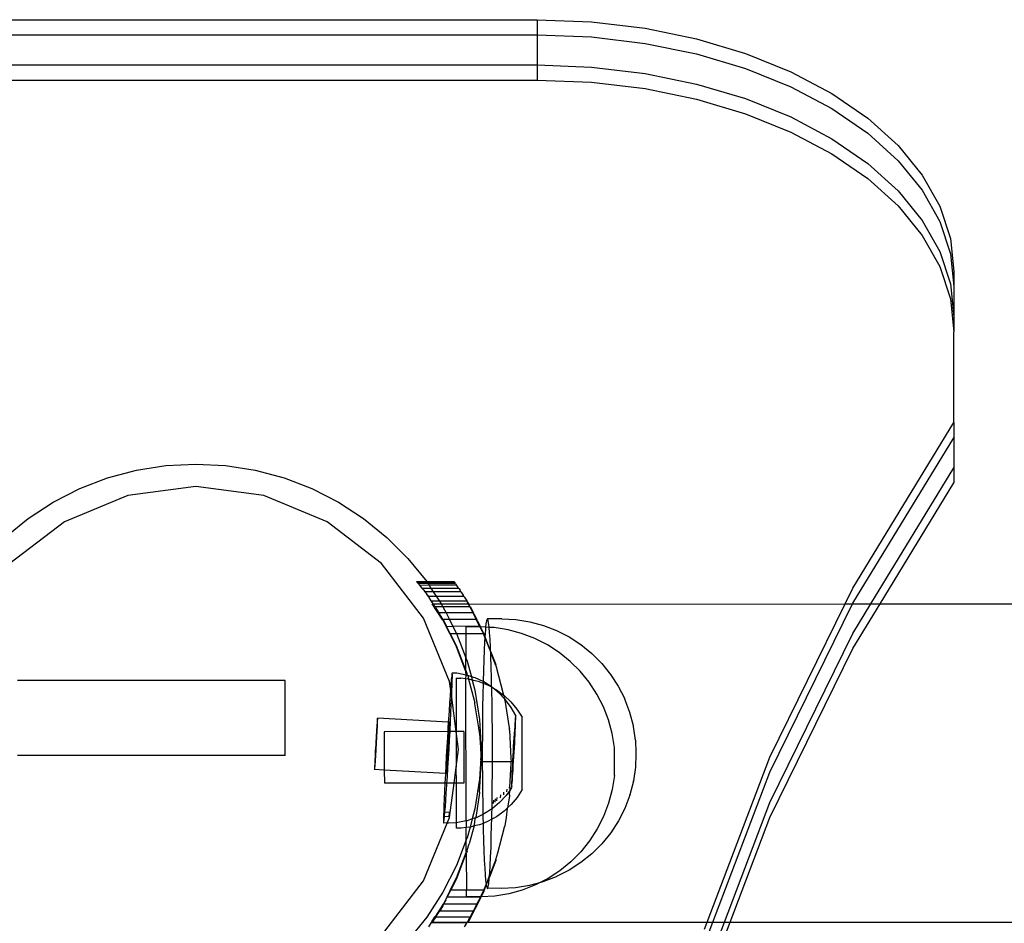
# Model space of a CAD drawing. Extents: x -6164 to 6164, y -6024 to 6024.
# Drawn here: x -2495 to -2364, y 1604 to 1724 of the extents above; entities that cross this region are included whole.
import ezdxf

# ---------------------------------------------------------------- set-up
doc = ezdxf.new("R2010")
doc.units = 0
doc.layers.get('0').update_dxf_attribs({"linetype": 'CONTINUOUS'})

msp = doc.modelspace()

# ---------------------------------------------------------------- linework, layer by layer
for p, q in [((-2525.82, 1724.02), (-2425.92, 1724.02)), ((-2425.92, 1724.02), (-2418.68, 1723.73)), ((-2425.92, 1724.02), (-2425.92, 1722.01)), ((-2418.68, 1723.73), (-2411.56, 1722.88)), ((-2525.82, 1722.01), (-2425.92, 1722.01)), ((-2425.92, 1722.01), (-2418.68, 1721.73)), ((-2425.92, 1722.01), (-2425.92, 1718)), ((-2418.68, 1721.73), (-2411.56, 1720.87)), ((-2411.56, 1722.88), (-2404.69, 1721.47)), ((-2411.56, 1720.87), (-2404.69, 1719.46)), ((-2404.69, 1721.47), (-2398.17, 1719.53)), ((-2404.69, 1719.46), (-2398.17, 1717.52)), ((-2398.17, 1719.53), (-2392.14, 1717.09)), ((-2525.82, 1718), (-2425.92, 1718)), ((-2425.92, 1718), (-2418.68, 1717.71)), ((-2425.92, 1718), (-2425.92, 1715.99)), ((-2418.68, 1717.71), (-2411.56, 1716.85)), ((-2411.56, 1716.85), (-2404.69, 1715.45)), ((-2398.17, 1717.52), (-2392.14, 1715.09)), ((-2392.14, 1717.09), (-2386.68, 1714.2)), ((-2525.82, 1715.99), (-2425.92, 1715.99)), ((-2425.92, 1715.99), (-2418.68, 1715.7)), ((-2418.68, 1715.7), (-2411.56, 1714.85)), ((-2404.69, 1715.45), (-2398.17, 1713.51)), ((-2392.14, 1715.09), (-2386.68, 1712.19)), ((-2411.56, 1714.85), (-2404.69, 1713.44)), ((-2386.68, 1714.2), (-2381.89, 1710.91)), ((-2404.69, 1713.44), (-2398.17, 1711.5)), ((-2398.17, 1713.51), (-2392.14, 1711.07)), ((-2398.17, 1711.5), (-2392.14, 1709.06)), ((-2386.68, 1712.19), (-2381.89, 1708.9)), ((-2392.14, 1711.07), (-2386.68, 1708.18)), ((-2381.89, 1710.91), (-2377.86, 1707.26)), ((-2392.14, 1709.06), (-2386.68, 1706.17)), ((-2381.89, 1708.9), (-2377.86, 1705.25)), ((-2386.68, 1708.18), (-2381.89, 1704.88)), ((-2377.86, 1707.26), (-2374.65, 1703.33)), ((-2386.68, 1706.17), (-2381.89, 1702.88)), ((-2381.89, 1704.88), (-2377.86, 1701.24)), ((-2377.86, 1705.25), (-2374.65, 1701.32)), ((-2374.65, 1703.33), (-2372.32, 1699.18)), ((-2381.89, 1702.88), (-2377.86, 1699.23)), ((-2377.86, 1701.24), (-2374.65, 1697.31)), ((-2374.65, 1701.32), (-2372.32, 1697.17)), ((-2377.86, 1699.23), (-2374.65, 1695.3)), ((-2372.32, 1699.18), (-2370.9, 1694.88)), ((-2374.65, 1697.31), (-2372.32, 1693.15)), ((-2372.32, 1697.17), (-2370.9, 1692.87)), ((-2374.65, 1695.3), (-2372.32, 1691.15)), ((-2370.9, 1694.88), (-2370.42, 1690.5)), ((-2372.32, 1693.15), (-2370.9, 1688.85)), ((-2370.9, 1692.87), (-2370.42, 1688.49)), ((-2372.32, 1691.15), (-2370.9, 1686.85)), ((-2370.42, 1690.5), (-2370.42, 1688.49)), ((-2370.9, 1688.85), (-2370.42, 1684.48)), ((-2370.42, 1688.49), (-2370.42, 1684.48)), ((-2370.9, 1686.85), (-2370.42, 1682.47)), ((-2370.42, 1684.48), (-2370.42, 1682.47)), ((-2370.42, 1670.39), (-2370.42, 1682.47)), ((-2383.87, 1648.36), (-2370.42, 1670.39)), ((-2370.42, 1670.39), (-2370.42, 1668.38)), ((-2383.87, 1646.36), (-2370.42, 1668.38)), ((-2370.42, 1668.38), (-2370.42, 1664.37)), ((-2483.13, 1663.02), (-2479.29, 1664.05)), ((-2479.29, 1664.05), (-2475.36, 1664.68)), ((-2475.36, 1664.68), (-2471.39, 1664.88)), ((-2471.39, 1664.88), (-2467.41, 1664.68)), ((-2467.41, 1664.68), (-2463.48, 1664.05)), ((-2463.48, 1664.05), (-2459.64, 1663.02)), ((-2381.48, 1646.27), (-2370.42, 1664.37)), ((-2370.42, 1664.37), (-2370.42, 1662.36)), ((-2486.84, 1661.6), (-2483.13, 1663.02)), ((-2459.64, 1663.02), (-2455.93, 1661.6)), ((-2490.39, 1659.79), (-2486.84, 1661.6)), ((-2471.39, 1661.88), (-2480.44, 1660.69)), ((-2462.33, 1660.69), (-2471.39, 1661.88)), ((-2455.93, 1661.6), (-2452.39, 1659.79)), ((-2380.25, 1646.27), (-2370.42, 1662.36)), ((-2480.44, 1660.69), (-2488.89, 1657.2)), ((-2453.89, 1657.2), (-2462.33, 1660.69)), ((-2493.72, 1657.63), (-2490.39, 1659.79)), ((-2452.39, 1659.79), (-2449.05, 1657.63)), ((-2496.81, 1655.12), (-2493.72, 1657.63)), ((-2449.05, 1657.63), (-2445.96, 1655.12)), ((-2488.89, 1657.2), (-2496.13, 1651.63)), ((-2446.64, 1651.63), (-2453.89, 1657.2)), ((-2445.96, 1655.12), (-2443.15, 1652.31)), ((-2443.15, 1652.31), (-2440.64, 1649.22)), ((-2441.07, 1644.38), (-2446.64, 1651.63)), ((-2441.98, 1649.23), (-2441.94, 1649.17)), ((-2441.98, 1649.23), (-2440.64, 1649.22)), ((-2441.94, 1649.17), (-2441.82, 1649.02)), ((-2440.61, 1649.17), (-2441.94, 1649.17)), ((-2441.82, 1649.02), (-2441.79, 1649)), ((-2441.79, 1649), (-2440.51, 1649.02)), ((-2441.79, 1649), (-2441.74, 1648.94)), ((-2441.74, 1648.94), (-2441.6, 1648.75)), ((-2441.6, 1648.75), (-2441.56, 1648.71)), ((-2440.33, 1648.75), (-2441.56, 1648.71)), ((-2441.56, 1648.71), (-2441.45, 1648.57)), ((-2441.45, 1648.57), (-2441.28, 1648.36)), ((-2441.28, 1648.36), (-2441.23, 1648.31)), ((-2441.28, 1648.36), (-2440.08, 1648.36)), ((-2441.23, 1648.31), (-2441.04, 1648.07)), ((-2440.64, 1649.22), (-2436.96, 1649.23)), ((-2440.64, 1649.22), (-2440.61, 1649.17)), ((-2436.92, 1649.17), (-2440.61, 1649.17)), ((-2440.61, 1649.17), (-2440.51, 1649.02)), ((-2440.51, 1649.02), (-2436.83, 1649.02)), ((-2440.51, 1649.02), (-2440.33, 1648.75)), ((-2436.65, 1648.75), (-2440.33, 1648.75)), ((-2440.33, 1648.75), (-2440.08, 1648.36)), ((-2440.08, 1648.36), (-2436.4, 1648.36)), ((-2440.08, 1648.36), (-2439.77, 1647.87)), ((-2436.92, 1649.17), (-2436.96, 1649.23)), ((-2436.83, 1649.02), (-2436.92, 1649.17)), ((-2436.81, 1649), (-2436.83, 1649.02)), ((-2436.77, 1648.94), (-2436.81, 1649)), ((-2436.77, 1648.94), (-2436.65, 1648.75)), ((-2436.62, 1648.71), (-2436.65, 1648.75)), ((-2436.53, 1648.57), (-2436.62, 1648.71)), ((-2436.4, 1648.36), (-2436.53, 1648.57)), ((-2436.4, 1648.36), (-2436.36, 1648.31)), ((-2436.36, 1648.31), (-2436.2, 1648.07)), ((-2384.9, 1646.27), (-2383.87, 1648.36)), ((-2441.04, 1648.07), (-2440.89, 1647.87)), ((-2440.85, 1647.87), (-2440.89, 1647.87)), ((-2440.89, 1647.87), (-2440.83, 1647.8)), ((-2439.77, 1647.87), (-2440.85, 1647.87)), ((-2440.83, 1647.8), (-2440.85, 1647.87)), ((-2440.83, 1647.8), (-2440.64, 1647.57)), ((-2440.55, 1647.44), (-2440.64, 1647.57)), ((-2440.42, 1647.29), (-2440.55, 1647.44)), ((-2440.55, 1647.44), (-2440.46, 1647.29)), ((-2440.46, 1647.29), (-2440.42, 1647.29)), ((-2440.46, 1647.29), (-2440.4, 1647.21)), ((-2440.42, 1647.29), (-2439.39, 1647.29)), ((-2440.4, 1647.21), (-2440.07, 1646.69)), ((-2436.08, 1647.87), (-2439.77, 1647.87)), ((-2439.77, 1647.87), (-2439.39, 1647.29)), ((-2439.39, 1647.29), (-2435.7, 1647.29)), ((-2439.39, 1647.29), (-2438.95, 1646.61)), ((-2436.08, 1647.87), (-2436.2, 1648.07)), ((-2436.08, 1647.87), (-2436.03, 1647.8)), ((-2436.03, 1647.8), (-2435.8, 1647.44)), ((-2435.7, 1647.29), (-2435.8, 1647.44)), ((-2435.64, 1647.21), (-2435.7, 1647.29)), ((-2435.64, 1647.21), (-2435.31, 1646.69)), ((-2440.07, 1646.69), (-2440.03, 1646.61)), ((-2438.95, 1646.61), (-2440.03, 1646.61)), ((-2440.03, 1646.61), (-2439.96, 1646.53)), ((-2439.79, 1646.27), (-2439.96, 1646.53)), ((-2439.89, 1646.27), (-2439.79, 1646.27)), ((-2438.47, 1644.08), (-2439.89, 1646.27)), ((-2439.79, 1646.27), (-2438.73, 1646.27)), ((-2439.52, 1645.85), (-2439.79, 1646.27)), ((-2438.48, 1645.88), (-2439.52, 1645.85)), ((-2439.47, 1645.77), (-2439.52, 1645.85)), ((-2439.47, 1645.77), (-2439.01, 1645.05)), ((-2435.3, 1646.61), (-2438.95, 1646.61)), ((-2438.95, 1646.61), (-2438.73, 1646.27)), ((-2438.73, 1646.27), (-2435.13, 1646.27)), ((-2438.73, 1646.27), (-2438.48, 1645.88)), ((-2434.9, 1645.86), (-2438.48, 1645.88)), ((-2438.48, 1645.88), (-2438.05, 1645.05)), ((-2435.31, 1646.69), (-2435.26, 1646.61)), ((-2435.26, 1646.61), (-2435.3, 1646.61)), ((-2435.13, 1646.27), (-2435.3, 1646.61)), ((-2435.2, 1646.53), (-2435.26, 1646.61)), ((-2435.04, 1646.27), (-2435.2, 1646.53)), ((-2435.13, 1646.27), (-2435.2, 1646.53)), ((-2435.13, 1646.27), (-2435.01, 1646.08)), ((-2435.13, 1646.27), (-2435.04, 1646.27)), ((-2435.01, 1646.23), (-2435.04, 1646.27)), ((-2435.01, 1646.23), (-2384.9, 1646.27)), ((-2434.86, 1645.86), (-2435.01, 1646.23)), ((-2434.98, 1646.01), (-2435.01, 1646.08)), ((-2434.86, 1645.86), (-2434.98, 1646.01)), ((-2434.86, 1645.86), (-2434.9, 1645.86)), ((-2434.82, 1645.85), (-2434.86, 1645.86)), ((-2434.86, 1645.78), (-2434.86, 1645.86)), ((-2434.86, 1645.78), (-2434.49, 1645.05)), ((-2434.82, 1645.85), (-2434.41, 1645.05)), ((-2394.95, 1623.85), (-2383.92, 1646.27)), ((-2394.95, 1625.86), (-2384.9, 1646.27)), ((-2384.9, 1646.27), (-2383.92, 1646.27)), ((-2383.92, 1646.27), (-2383.87, 1646.36)), ((-2383.92, 1646.27), (-2381.48, 1646.27)), ((-2383.87, 1642.34), (-2381.48, 1646.27)), ((-2383.87, 1640.33), (-2380.25, 1646.27)), ((-2381.48, 1646.27), (-2380.25, 1646.27)), ((-2380.25, 1646.27), (-505.46, 1646.27)), ((-2437.58, 1635.94), (-2441.07, 1644.38)), ((-2438.97, 1645.05), (-2439.01, 1645.05)), ((-2439.01, 1645.05), (-2438.94, 1644.96)), ((-2438.05, 1645.05), (-2438.97, 1645.05)), ((-2438.97, 1645.05), (-2438.94, 1644.96)), ((-2438.47, 1644.23), (-2438.94, 1644.96)), ((-2434.49, 1645.05), (-2438.05, 1645.05)), ((-2438.05, 1645.05), (-2437.61, 1644.17)), ((-2434.41, 1645.05), (-2434.49, 1645.05)), ((-2434.49, 1645.05), (-2434.04, 1644.17)), ((-2434.37, 1644.96), (-2434.41, 1645.05)), ((-2434.37, 1644.96), (-2433.96, 1644.17)), ((-2438.45, 1644.17), (-2438.47, 1644.23)), ((-2438.47, 1644.23), (-2438.41, 1644.17)), ((-2438.47, 1644.08), (-2436.67, 1640.54)), ((-2438.41, 1644.17), (-2438.45, 1644.17)), ((-2438.45, 1644.17), (-2438.41, 1644.11)), ((-2437.61, 1644.17), (-2438.41, 1644.17)), ((-2438.41, 1644.11), (-2438.31, 1643.91)), ((-2438.31, 1643.91), (-2437.98, 1643.26)), ((-2437.98, 1643.26), (-2437.95, 1643.22)), ((-2437.14, 1643.26), (-2437.95, 1643.22)), ((-2437.49, 1642.32), (-2437.95, 1643.22)), ((-2434.04, 1644.17), (-2437.61, 1644.17)), ((-2437.61, 1644.17), (-2437.14, 1643.26)), ((-2433.6, 1643.3), (-2437.14, 1643.26)), ((-2437.14, 1643.26), (-2436.67, 1642.34)), ((-2433.54, 1643.2), (-2435.43, 1643.19)), ((-2435.43, 1643.19), (-2435.43, 1642.31)), ((-2433.96, 1644.17), (-2434.04, 1644.17)), ((-2433.6, 1643.3), (-2434.04, 1644.17)), ((-2433.93, 1644.11), (-2433.96, 1644.17)), ((-2433.93, 1644.11), (-2433.5, 1643.26)), ((-2433.6, 1643.3), (-2433.57, 1643.26)), ((-2433.57, 1643.26), (-2433.54, 1643.2)), ((-2433.5, 1643.26), (-2433.57, 1643.26)), ((-2433.54, 1643.2), (-2433.26, 1642.65)), ((-2433.46, 1643.19), (-2433.54, 1643.2)), ((-2433.48, 1643.22), (-2433.5, 1643.26)), ((-2433.48, 1643.22), (-2433.46, 1643.19)), ((-2432.79, 1643.16), (-2433.46, 1643.19)), ((-2433.02, 1642.31), (-2433.46, 1643.19)), ((-2432.81, 1642.97), (-2432.87, 1642.18)), ((-2432.79, 1643.16), (-2432.81, 1642.97)), ((-2432.74, 1643.59), (-2432.79, 1643.16)), ((-2432.32, 1643.13), (-2432.79, 1643.16)), ((-2432.67, 1644.01), (-2432.74, 1643.59)), ((-2432.6, 1644.24), (-2432.67, 1644.01)), ((-2432.53, 1644.27), (-2432.6, 1644.24)), ((-2430.65, 1644.27), (-2432.53, 1644.27)), ((-2432.46, 1644.11), (-2432.53, 1644.27)), ((-2432.39, 1643.75), (-2432.46, 1644.11)), ((-2432.33, 1643.2), (-2432.39, 1643.75)), ((-2432.32, 1643.13), (-2432.33, 1643.2)), ((-2431.67, 1643.1), (-2432.32, 1643.13)), ((-2432.26, 1642.46), (-2432.32, 1643.13)), ((-2429.81, 1642.81), (-2431.67, 1643.1)), ((-2430.65, 1644.27), (-2428.77, 1644.17)), ((-2428.77, 1644.17), (-2426.92, 1643.88)), ((-2426.92, 1643.88), (-2425.1, 1643.39)), ((-2425.1, 1643.39), (-2423.35, 1642.72)), ((-2437.49, 1642.32), (-2436.67, 1642.34)), ((-2436.67, 1640.69), (-2437.49, 1642.32)), ((-2436.67, 1642.34), (-2435.43, 1642.31)), ((-2436.67, 1642.34), (-2435.42, 1639.08)), ((-2435.43, 1642.31), (-2433.09, 1642.31)), ((-2435.43, 1642.31), (-2435.42, 1639.08)), ((-2433.26, 1642.65), (-2433.09, 1642.31)), ((-2433.09, 1642.31), (-2433.02, 1642.16)), ((-2433.09, 1642.31), (-2433.02, 1642.31)), ((-2433.02, 1642.31), (-2432.88, 1641.97)), ((-2432.89, 1641.84), (-2433.02, 1642.16)), ((-2432.88, 1641.8), (-2432.93, 1641.21)), ((-2432.88, 1641.97), (-2432.89, 1641.84)), ((-2432.88, 1641.8), (-2432.89, 1641.84)), ((-2432.87, 1642.18), (-2432.88, 1641.97)), ((-2432.12, 1639.98), (-2432.88, 1641.97)), ((-2432.88, 1641.8), (-2432.11, 1639.81)), ((-2432.2, 1641.55), (-2432.26, 1642.46)), ((-2427.99, 1642.33), (-2429.81, 1642.81)), ((-2426.24, 1641.66), (-2427.99, 1642.33)), ((-2424.56, 1640.81), (-2426.24, 1641.66)), ((-2423.35, 1642.72), (-2421.68, 1641.87)), ((-2421.68, 1641.87), (-2420.1, 1640.84)), ((-2394.95, 1619.84), (-2383.87, 1642.34)), ((-2435.42, 1637.43), (-2436.67, 1640.69)), ((-2435.42, 1637.28), (-2436.67, 1640.54)), ((-2432.93, 1641.21), (-2432.99, 1640.08)), ((-2432.14, 1640.48), (-2432.2, 1641.55)), ((-2432.12, 1639.98), (-2432.14, 1640.48)), ((-2422.98, 1639.79), (-2424.56, 1640.81)), ((-2420.1, 1640.84), (-2418.65, 1639.66)), ((-2435.42, 1639.08), (-2435.25, 1638.63)), ((-2435.42, 1637.43), (-2435.42, 1639.08)), ((-2432.99, 1640.08), (-2433.04, 1638.8)), ((-2432.12, 1639.98), (-2431.44, 1638.21)), ((-2432.11, 1639.81), (-2432.12, 1639.98)), ((-2432.09, 1639.24), (-2432.11, 1639.81)), ((-2431.44, 1638.06), (-2432.11, 1639.81)), ((-2432.04, 1637.87), (-2432.09, 1639.24)), ((-2421.52, 1638.61), (-2422.98, 1639.79)), ((-2418.65, 1639.66), (-2417.32, 1638.33)), ((-2394.95, 1617.83), (-2383.87, 1640.33)), ((-2435.25, 1638.63), (-2434.69, 1636.57)), ((-2433.04, 1638.8), (-2433.09, 1637.38)), ((-2432, 1636.37), (-2432.04, 1637.87)), ((-2431.44, 1638.06), (-2431.44, 1638.21)), ((-2431.44, 1638.06), (-2430.39, 1634.13)), ((-2420.18, 1637.29), (-2421.52, 1638.61)), ((-2417.32, 1638.33), (-2416.14, 1636.87)), ((-2437.31, 1636.62), (-2437.36, 1636.18)), ((-2437.28, 1636.92), (-2437.31, 1636.62)), ((-2437.25, 1637.05), (-2437.28, 1636.92)), ((-2437.23, 1637.03), (-2437.25, 1637.05)), ((-2436.62, 1637.02), (-2437.25, 1637.05)), ((-2437.22, 1636.86), (-2437.23, 1637.03)), ((-2437.23, 1636.05), (-2437.22, 1636.53)), ((-2437.22, 1636.53), (-2437.22, 1636.86)), ((-2435.39, 1636.79), (-2436.62, 1637.02)), ((-2435.24, 1636.98), (-2435.42, 1637.43)), ((-2435.42, 1637.28), (-2435.42, 1637.43)), ((-2435.42, 1637.25), (-2435.42, 1637.28)), ((-2435.39, 1636.79), (-2435.42, 1637.25)), ((-2435.33, 1637.05), (-2435.42, 1637.25)), ((-2435.41, 1636.27), (-2435.39, 1636.79)), ((-2435.22, 1636.73), (-2435.39, 1636.79)), ((-2435.24, 1636.83), (-2435.33, 1637.05)), ((-2435.24, 1636.83), (-2435.24, 1636.98)), ((-2435.24, 1636.83), (-2435.22, 1636.73)), ((-2435.17, 1636.72), (-2435.22, 1636.73)), ((-2434.69, 1636.57), (-2435.17, 1636.72)), ((-2435.17, 1636.72), (-2435.08, 1636.23)), ((-2434.19, 1636.41), (-2434.69, 1636.57)), ((-2434.69, 1636.57), (-2434.58, 1636.13)), ((-2433.09, 1637.38), (-2433.12, 1635.91)), ((-2419, 1635.83), (-2420.18, 1637.29)), ((-2416.14, 1636.87), (-2415.12, 1635.3)), ((-2459.49, 1636.05), (-2495.12, 1636.07)), ((-2459.5, 1626.07), (-2459.49, 1636.05)), ((-2437.45, 1635), (-2437.58, 1635.94)), ((-2437.41, 1635.59), (-2437.45, 1635)), ((-2437.36, 1636.18), (-2437.41, 1635.59)), ((-2437.28, 1634.67), (-2437.25, 1635.42)), ((-2437.25, 1635.42), (-2437.23, 1636.05)), ((-2436.71, 1636.36), (-2436.08, 1636.36)), ((-2436.71, 1636.36), (-2436.7, 1629.28)), ((-2435.41, 1636.27), (-2436.08, 1636.36)), ((-2435.08, 1636.23), (-2435.41, 1636.27)), ((-2435.37, 1617.38), (-2435.41, 1636.27)), ((-2435.08, 1636.23), (-2434.33, 1633.45)), ((-2434.84, 1636.2), (-2435.08, 1636.23)), ((-2434.58, 1636.13), (-2434.84, 1636.2)), ((-2433.62, 1635.89), (-2434.58, 1636.13)), ((-2434.58, 1636.13), (-2434.22, 1634.79)), ((-2433.12, 1635.91), (-2434.19, 1636.41)), ((-2433.62, 1635.89), (-2433.13, 1635.7)), ((-2433.13, 1635.7), (-2433.16, 1634.19)), ((-2433.12, 1635.91), (-2433.13, 1635.84)), ((-2433.13, 1635.84), (-2433.13, 1635.7)), ((-2433.13, 1635.7), (-2432.45, 1635.43)), ((-2433.05, 1635.88), (-2433.12, 1635.91)), ((-2431.99, 1635.21), (-2433.05, 1635.88)), ((-2432.45, 1635.43), (-2431.99, 1635.21)), ((-2431.99, 1635.21), (-2432, 1636.37)), ((-2431.97, 1635.17), (-2431.99, 1635.21)), ((-2431.85, 1635.1), (-2431.97, 1635.17)), ((-2431.96, 1634.75), (-2431.97, 1635.17)), ((-2417.97, 1634.25), (-2419, 1635.83)), ((-2415.12, 1635.3), (-2414.27, 1633.62)), ((-2437.53, 1634.03), (-2437.59, 1633.08)), ((-2437.46, 1634.87), (-2437.53, 1634.03)), ((-2437.45, 1635), (-2437.46, 1634.87)), ((-2437.31, 1633.9), (-2437.46, 1634.87)), ((-2437.36, 1632.82), (-2437.31, 1633.8)), ((-2437.31, 1633.9), (-2437.28, 1634.67)), ((-2437.31, 1633.8), (-2437.31, 1633.9)), ((-2436.7, 1629.28), (-2437.31, 1633.8)), ((-2434.22, 1634.79), (-2433.59, 1630.86)), ((-2433.16, 1634.19), (-2433.19, 1632.46)), ((-2431.93, 1633.05), (-2431.96, 1634.75)), ((-2431, 1634.4), (-2431.85, 1635.1)), ((-2431.85, 1635.1), (-2431.35, 1634.83)), ((-2431.35, 1634.83), (-2430.39, 1634.13)), ((-2430.28, 1633.64), (-2431, 1634.4)), ((-2430.39, 1634.13), (-2430.33, 1634.09)), ((-2430.3, 1633.96), (-2430.33, 1634.09)), ((-2429.42, 1633.23), (-2430.33, 1634.09)), ((-2430.3, 1633.96), (-2430.3, 1633.81)), ((-2430.28, 1633.64), (-2430.3, 1633.81)), ((-2417.11, 1632.58), (-2417.97, 1634.25)), ((-2437.59, 1633.08), (-2437.66, 1632.03)), ((-2437.41, 1631.75), (-2437.36, 1632.82)), ((-2434.33, 1633.45), (-2434.21, 1633.13)), ((-2434.21, 1632.98), (-2434.21, 1633.13)), ((-2433.7, 1629.76), (-2434.21, 1632.98)), ((-2431.91, 1631.27), (-2431.93, 1633.05)), ((-2430.25, 1633.61), (-2430.28, 1633.64)), ((-2430.14, 1633.49), (-2430.25, 1633.61)), ((-2430.25, 1633.45), (-2430.25, 1633.61)), ((-2430.25, 1633.45), (-2429.66, 1629.76)), ((-2429.39, 1632.48), (-2430.14, 1633.49)), ((-2429.42, 1633.23), (-2428.62, 1632.26)), ((-2428.78, 1631.39), (-2429.39, 1632.48)), ((-2416.43, 1630.83), (-2417.11, 1632.58)), ((-2414.24, 1633.56), (-2414.27, 1633.62)), ((-2413.58, 1631.82), (-2414.24, 1633.56)), ((-2437.66, 1632.03), (-2437.74, 1630.9)), ((-2437.46, 1630.61), (-2437.41, 1631.75)), ((-2433.19, 1632.46), (-2433.21, 1630.67)), ((-2431.89, 1629.44), (-2431.91, 1631.27)), ((-2428.82, 1631.19), (-2428.84, 1630.98)), ((-2428.82, 1631.19), (-2428.78, 1631.3)), ((-2428.78, 1631.14), (-2428.82, 1631.19)), ((-2428.78, 1631.39), (-2428.8, 1631.33)), ((-2428.78, 1631.3), (-2428.8, 1631.33)), ((-2428.62, 1632.26), (-2427.94, 1631.2)), ((-2427.93, 1621.57), (-2427.94, 1631.2)), ((-2413.1, 1630.02), (-2413.58, 1631.82)), ((-2447.29, 1629.87), (-2447.31, 1629.54)), ((-2447.27, 1630.18), (-2447.29, 1629.87)), ((-2447.25, 1630.44), (-2447.27, 1630.18)), ((-2447.23, 1630.66), (-2447.25, 1630.44)), ((-2447.21, 1630.83), (-2447.23, 1630.66)), ((-2447.2, 1630.96), (-2447.21, 1630.83)), ((-2447.21, 1629.84), (-2447.2, 1630.14)), ((-2447.17, 1631.03), (-2447.2, 1630.96)), ((-2447.2, 1630.14), (-2447.19, 1630.41)), ((-2447.19, 1630.41), (-2447.18, 1630.63)), ((-2447.17, 1631.03), (-2447.18, 1631.05)), ((-2437.76, 1630.52), (-2447.18, 1631.05)), ((-2447.18, 1630.63), (-2447.17, 1630.81)), ((-2447.17, 1630.94), (-2447.17, 1631.03)), ((-2447.17, 1630.81), (-2447.17, 1630.94)), ((-2437.76, 1630.52), (-2437.81, 1629.72)), ((-2437.74, 1630.9), (-2437.76, 1630.52)), ((-2437.61, 1630.51), (-2437.76, 1630.52)), ((-2437.68, 1629.9), (-2437.7, 1629.63)), ((-2437.66, 1630.11), (-2437.68, 1629.9)), ((-2437.65, 1630.29), (-2437.66, 1630.11)), ((-2437.63, 1630.41), (-2437.65, 1630.29)), ((-2437.61, 1630.48), (-2437.63, 1630.41)), ((-2437.63, 1629.6), (-2437.62, 1629.87)), ((-2437.62, 1629.87), (-2437.61, 1630.09)), ((-2437.61, 1630.48), (-2437.61, 1630.51)), ((-2437.61, 1630.4), (-2437.61, 1630.48)), ((-2437.61, 1630.27), (-2437.61, 1630.4)), ((-2437.61, 1630.09), (-2437.61, 1630.27)), ((-2437.53, 1629.41), (-2437.46, 1630.61)), ((-2433.59, 1630.86), (-2433.39, 1626.88)), ((-2433.21, 1630.67), (-2433.22, 1628.82)), ((-2428.92, 1629.94), (-2428.96, 1629.48)), ((-2428.89, 1630.35), (-2428.92, 1629.94)), ((-2428.87, 1630.69), (-2428.89, 1630.35)), ((-2428.84, 1630.98), (-2428.87, 1630.69)), ((-2428.82, 1629.83), (-2428.8, 1630.25)), ((-2428.8, 1630.25), (-2428.79, 1630.61)), ((-2428.79, 1630.61), (-2428.78, 1630.91)), ((-2428.78, 1630.91), (-2428.78, 1631.14)), ((-2415.94, 1629.01), (-2416.43, 1630.83)), ((-2413.08, 1629.95), (-2413.1, 1630.02)), ((-2412.81, 1628.14), (-2413.08, 1629.95)), ((-2447.36, 1628.79), (-2447.38, 1628.38)), ((-2447.33, 1629.18), (-2447.36, 1628.79)), ((-2447.31, 1629.54), (-2447.33, 1629.18)), ((-2447.28, 1628.33), (-2447.26, 1628.74)), ((-2447.26, 1628.74), (-2447.24, 1629.13)), ((-2447.24, 1629.13), (-2447.22, 1629.5)), ((-2447.22, 1629.5), (-2447.21, 1629.84)), ((-2437.84, 1629.26), (-2446.28, 1629.24)), ((-2446.28, 1629.24), (-2446.28, 1624.13)), ((-2437.84, 1629.26), (-2437.88, 1628.49)), ((-2437.81, 1629.72), (-2437.84, 1629.26)), ((-2437.73, 1629.26), (-2437.84, 1629.26)), ((-2437.77, 1628.63), (-2437.79, 1628.24)), ((-2437.74, 1629), (-2437.77, 1628.63)), ((-2437.73, 1629.26), (-2437.74, 1629)), ((-2437.72, 1629.33), (-2437.73, 1629.26)), ((-2437.64, 1629.29), (-2437.73, 1629.26)), ((-2437.7, 1629.63), (-2437.72, 1629.33)), ((-2437.7, 1628.2), (-2437.68, 1628.59)), ((-2437.68, 1628.59), (-2437.66, 1628.95)), ((-2437.66, 1628.95), (-2437.64, 1629.29)), ((-2437.64, 1629.29), (-2437.63, 1629.6)), ((-2437.53, 1629.26), (-2437.64, 1629.29)), ((-2437.59, 1628.17), (-2437.53, 1629.26)), ((-2437.53, 1629.26), (-2437.53, 1629.41)), ((-2436.7, 1629.26), (-2437.53, 1629.26)), ((-2436.7, 1629.28), (-2436.7, 1629.26)), ((-2436.39, 1626.88), (-2436.7, 1629.26)), ((-2435.7, 1629.26), (-2436.7, 1629.26)), ((-2436.7, 1629.26), (-2436.7, 1624.53)), ((-2435.7, 1629.26), (-2435.69, 1622.39)), ((-2433.59, 1629.2), (-2433.7, 1629.76)), ((-2433.59, 1629.05), (-2433.59, 1629.2)), ((-2433.59, 1629.05), (-2433.49, 1627.14)), ((-2433.22, 1628.82), (-2433.23, 1626.95)), ((-2431.89, 1627.58), (-2431.89, 1629.44)), ((-2429.66, 1629.76), (-2429.62, 1629.62)), ((-2429.62, 1629.47), (-2429.62, 1629.62)), ((-2429.62, 1629.47), (-2429.42, 1625.69)), ((-2428.99, 1628.97), (-2429.03, 1628.43)), ((-2428.96, 1629.48), (-2428.99, 1628.97)), ((-2428.89, 1628.29), (-2428.87, 1628.84)), ((-2428.87, 1628.84), (-2428.84, 1629.35)), ((-2428.84, 1629.35), (-2428.82, 1629.83)), ((-2415.64, 1627.15), (-2415.94, 1629.01)), ((-2447.43, 1627.54), (-2447.46, 1627.12)), ((-2447.41, 1627.97), (-2447.43, 1627.54)), ((-2447.38, 1628.38), (-2447.41, 1627.97)), ((-2447.35, 1627.07), (-2447.33, 1627.49)), ((-2447.33, 1627.49), (-2447.3, 1627.91)), ((-2447.3, 1627.91), (-2447.28, 1628.33)), ((-2437.96, 1627.24), (-2438.03, 1625.99)), ((-2437.88, 1628.49), (-2437.96, 1627.24)), ((-2437.84, 1627.42), (-2437.87, 1627)), ((-2437.82, 1627.84), (-2437.84, 1627.42)), ((-2437.79, 1628.24), (-2437.82, 1627.84)), ((-2437.76, 1626.95), (-2437.74, 1627.37)), ((-2437.74, 1627.37), (-2437.72, 1627.79)), ((-2437.72, 1627.79), (-2437.7, 1628.2)), ((-2437.66, 1626.92), (-2437.59, 1628.17)), ((-2431.89, 1625.7), (-2431.89, 1627.58)), ((-2429.1, 1627.26), (-2429.13, 1626.66)), ((-2429.06, 1627.86), (-2429.1, 1627.26)), ((-2429.03, 1628.43), (-2429.06, 1627.86)), ((-2428.96, 1627.11), (-2428.92, 1627.71)), ((-2428.92, 1627.71), (-2428.89, 1628.29)), ((-2412.8, 1628.09), (-2412.81, 1628.14)), ((-2412.79, 1628.01), (-2412.8, 1628.09)), ((-2412.79, 1627.91), (-2412.79, 1628.01)), ((-2412.78, 1627.8), (-2412.79, 1627.91)), ((-2412.78, 1627.67), (-2412.78, 1627.8)), ((-2412.77, 1627.53), (-2412.78, 1627.67)), ((-2412.77, 1627.37), (-2412.77, 1627.53)), ((-2412.76, 1627.2), (-2412.77, 1627.37)), ((-2459.5, 1626.07), (-2495.12, 1626.09)), ((-2447.52, 1625.93), (-2447.53, 1625.58)), ((-2447.5, 1626.31), (-2447.52, 1625.93)), ((-2447.48, 1626.71), (-2447.5, 1626.31)), ((-2447.46, 1627.12), (-2447.48, 1626.71)), ((-2447.43, 1625.89), (-2447.4, 1626.26)), ((-2447.4, 1626.26), (-2447.38, 1626.66)), ((-2447.38, 1626.66), (-2447.35, 1627.07)), ((-2438.03, 1625.99), (-2438.09, 1624.75)), ((-2437.91, 1626.17), (-2437.93, 1625.77)), ((-2437.89, 1626.58), (-2437.91, 1626.17)), ((-2437.87, 1627), (-2437.89, 1626.58)), ((-2437.84, 1625.72), (-2437.81, 1626.12)), ((-2437.81, 1626.12), (-2437.79, 1626.53)), ((-2437.79, 1626.53), (-2437.76, 1626.95)), ((-2437.74, 1625.67), (-2437.66, 1626.92)), ((-2436.7, 1624.53), (-2436.39, 1626.88)), ((-2433.49, 1627.14), (-2433.43, 1626.11)), ((-2433.39, 1626.88), (-2433.43, 1626.11)), ((-2433.43, 1626.11), (-2433.43, 1626.04)), ((-2433.43, 1626.04), (-2433.41, 1625.69)), ((-2433.23, 1626.95), (-2433.23, 1625.23)), ((-2429.17, 1626.06), (-2429.2, 1625.46)), ((-2429.13, 1626.66), (-2429.17, 1626.06)), ((-2429.03, 1625.9), (-2428.99, 1626.51)), ((-2428.99, 1626.51), (-2428.96, 1627.11)), ((-2415.64, 1623.41), (-2415.64, 1627.15)), ((-2412.76, 1627.03), (-2412.76, 1627.2)), ((-2412.76, 1626.84), (-2412.76, 1627.03)), ((-2412.76, 1626.65), (-2412.76, 1626.84)), ((-2412.75, 1626.45), (-2412.76, 1626.65)), ((-2412.76, 1626.06), (-2412.75, 1626.26)), ((-2412.76, 1625.87), (-2412.76, 1626.06)), ((-2412.75, 1626.26), (-2412.75, 1626.45)), ((-2447.56, 1624.97), (-2447.57, 1624.72)), ((-2447.57, 1624.72), (-2447.57, 1624.52)), ((-2447.55, 1625.25), (-2447.56, 1624.97)), ((-2447.53, 1625.58), (-2447.55, 1625.25)), ((-2447.53, 1624.5), (-2447.51, 1624.69)), ((-2447.51, 1624.69), (-2447.49, 1624.93)), ((-2447.49, 1624.93), (-2447.47, 1625.22)), ((-2447.47, 1625.22), (-2447.45, 1625.54)), ((-2447.45, 1625.54), (-2447.43, 1625.89)), ((-2438.09, 1624.75), (-2438.15, 1623.67)), ((-2437.98, 1624.71), (-2437.99, 1624.42)), ((-2437.97, 1625.03), (-2437.98, 1624.71)), ((-2437.95, 1625.39), (-2437.97, 1625.03)), ((-2437.93, 1625.77), (-2437.95, 1625.39)), ((-2437.93, 1624.39), (-2437.91, 1624.67)), ((-2437.91, 1624.67), (-2437.89, 1624.99)), ((-2437.89, 1624.99), (-2437.86, 1625.34)), ((-2437.86, 1625.34), (-2437.84, 1625.72)), ((-2437.81, 1624.44), (-2437.74, 1625.67)), ((-2433.41, 1625.69), (-2433.59, 1622.91)), ((-2433.55, 1621.82), (-2433.38, 1625.08)), ((-2433.38, 1625.23), (-2433.41, 1625.69)), ((-2433.38, 1625.16), (-2433.38, 1625.23)), ((-2433.23, 1625.23), (-2433.38, 1625.23)), ((-2433.38, 1625.08), (-2433.38, 1625.16)), ((-2433.23, 1625.23), (-2433.23, 1625.07)), ((-2431.89, 1625.23), (-2433.23, 1625.23)), ((-2433.23, 1625.07), (-2433.22, 1623.2)), ((-2431.89, 1625.23), (-2431.89, 1625.7)), ((-2431.89, 1623.82), (-2431.89, 1625.23)), ((-2429.39, 1625.23), (-2431.89, 1625.23)), ((-2429.56, 1621.82), (-2429.39, 1625.08)), ((-2429.42, 1625.69), (-2429.39, 1625.23)), ((-2429.39, 1625.16), (-2429.39, 1625.23)), ((-2429.39, 1625.08), (-2429.39, 1625.16)), ((-2429.23, 1624.88), (-2429.26, 1624.33)), ((-2429.2, 1625.46), (-2429.23, 1624.88)), ((-2429.13, 1624.19), (-2429.1, 1624.74)), ((-2429.1, 1624.74), (-2429.06, 1625.31)), ((-2429.06, 1625.31), (-2429.03, 1625.9)), ((-2412.8, 1624.58), (-2412.79, 1624.67)), ((-2412.79, 1624.77), (-2412.78, 1624.88)), ((-2412.79, 1624.67), (-2412.79, 1624.77)), ((-2412.78, 1624.88), (-2412.77, 1625.02)), ((-2412.77, 1625.33), (-2412.76, 1625.5)), ((-2412.77, 1625.17), (-2412.77, 1625.33)), ((-2412.77, 1625.02), (-2412.77, 1625.17)), ((-2412.76, 1625.68), (-2412.76, 1625.87)), ((-2412.76, 1625.5), (-2412.76, 1625.68)), ((-2403.27, 1603.9), (-2394.95, 1625.86)), ((-2447.57, 1624.52), (-2447.58, 1624.36)), ((-2447.58, 1624.36), (-2447.58, 1624.26)), ((-2447.58, 1624.26), (-2447.54, 1624.35)), ((-2447.58, 1624.26), (-2447.57, 1624.2)), ((-2446.28, 1624.13), (-2447.57, 1624.2)), ((-2447.54, 1624.35), (-2447.53, 1624.5)), ((-2438.15, 1623.67), (-2446.28, 1624.13)), ((-2446.28, 1624.13), (-2446.27, 1622.38)), ((-2438.15, 1623.55), (-2438.21, 1622.41)), ((-2438.15, 1623.67), (-2438.15, 1623.55)), ((-2438.01, 1623.66), (-2438.15, 1623.67)), ((-2438, 1624.18), (-2438.01, 1623.97)), ((-2438.01, 1623.97), (-2438.01, 1623.82)), ((-2438.01, 1623.82), (-2438.01, 1623.71)), ((-2438.01, 1623.71), (-2437.98, 1623.8)), ((-2438.01, 1623.71), (-2438.01, 1623.66)), ((-2437.99, 1624.42), (-2438, 1624.18)), ((-2437.98, 1623.8), (-2437.96, 1623.95)), ((-2437.96, 1623.95), (-2437.95, 1624.15)), ((-2437.95, 1624.15), (-2437.93, 1624.39)), ((-2437.88, 1623.26), (-2437.81, 1624.44)), ((-2436.98, 1622.39), (-2436.7, 1624.53)), ((-2436.69, 1622.39), (-2436.7, 1624.53)), ((-2431.9, 1621.98), (-2431.89, 1623.82)), ((-2429.3, 1623.34), (-2429.32, 1622.92)), ((-2429.28, 1623.81), (-2429.3, 1623.34)), ((-2429.26, 1624.33), (-2429.28, 1623.81)), ((-2429.2, 1623.23), (-2429.17, 1623.69)), ((-2429.17, 1623.69), (-2429.13, 1624.19)), ((-2415.64, 1623.41), (-2415.92, 1621.55)), ((-2412.81, 1624.52), (-2413.08, 1622.73)), ((-2412.81, 1624.52), (-2412.8, 1624.58)), ((-2402.51, 1603.9), (-2394.95, 1623.85)), ((-2438.21, 1622.41), (-2446.27, 1622.38)), ((-2438.21, 1622.41), (-2438.26, 1621.34)), ((-2437.94, 1622.39), (-2438.21, 1622.41)), ((-2438.03, 1621.08), (-2437.95, 1622.13)), ((-2437.95, 1622.13), (-2437.94, 1622.39)), ((-2437.94, 1622.39), (-2437.88, 1623.26)), ((-2436.98, 1622.39), (-2437.94, 1622.39)), ((-2437.58, 1617.83), (-2436.98, 1622.39)), ((-2436.69, 1622.39), (-2436.98, 1622.39)), ((-2435.69, 1622.39), (-2436.69, 1622.39)), ((-2436.69, 1617.14), (-2436.69, 1622.39)), ((-2433.59, 1622.91), (-2434.22, 1618.98)), ((-2433.22, 1623.2), (-2433.2, 1621.37)), ((-2429.61, 1622.04), (-2429.64, 1621.73)), ((-2429.33, 1622.56), (-2429.34, 1622.26)), ((-2429.34, 1622.26), (-2429.34, 1622.02)), ((-2429.34, 1622.02), (-2429.3, 1621.98)), ((-2429.32, 1622.92), (-2429.33, 1622.56)), ((-2429.3, 1621.98), (-2429.28, 1622.19)), ((-2429.28, 1622.19), (-2429.26, 1622.47)), ((-2429.26, 1622.47), (-2429.23, 1622.82)), ((-2429.23, 1622.82), (-2429.2, 1623.23)), ((-2413.09, 1622.65), (-2413.57, 1620.86)), ((-2413.09, 1622.65), (-2413.08, 1622.73)), ((-2438.26, 1621.34), (-2438.31, 1620.36)), ((-2438.09, 1620.13), (-2438.03, 1621.08)), ((-2433.59, 1621.11), (-2434.11, 1617.85)), ((-2433.59, 1621.26), (-2433.55, 1621.82)), ((-2433.59, 1621.26), (-2433.59, 1621.11)), ((-2433.2, 1621.37), (-2433.18, 1619.59)), ((-2431.93, 1620.18), (-2431.9, 1621.98)), ((-2430.06, 1620.75), (-2430.92, 1619.83)), ((-2430.81, 1620.83), (-2430.84, 1620.43)), ((-2430.39, 1621.22), (-2430.42, 1620.84)), ((-2429.58, 1621.43), (-2430.06, 1620.75)), ((-2429.97, 1621.61), (-2430, 1621.26)), ((-2429.62, 1620.69), (-2429.87, 1619.1)), ((-2429.62, 1620.84), (-2429.58, 1621.43)), ((-2429.62, 1620.84), (-2429.62, 1620.69)), ((-2429.56, 1621.82), (-2429.58, 1621.43)), ((-2429.34, 1621.78), (-2429.58, 1621.43)), ((-2429.3, 1621.98), (-2429.34, 1621.86)), ((-2429.34, 1621.86), (-2429.32, 1621.84)), ((-2429.34, 1621.78), (-2429.32, 1621.84)), ((-2427.93, 1621.57), (-2428.6, 1620.51)), ((-2415.92, 1621.55), (-2416.41, 1619.73)), ((-2413.59, 1620.79), (-2414.26, 1619.04)), ((-2413.59, 1620.79), (-2413.57, 1620.86)), ((-2438.34, 1619.49), (-2438.37, 1618.74)), ((-2438.31, 1620.36), (-2438.34, 1619.49)), ((-2438.15, 1619.29), (-2438.09, 1620.13)), ((-2433.18, 1619.59), (-2433.16, 1618.23)), ((-2431.94, 1618.98), (-2431.93, 1620.18)), ((-2430.92, 1619.83), (-2431.88, 1619.02)), ((-2431.76, 1620.15), (-2431.8, 1619.69)), ((-2431.52, 1620.32), (-2431.56, 1619.88)), ((-2431.28, 1620.49), (-2431.32, 1620.06)), ((-2429.4, 1619.54), (-2429.87, 1619.1)), ((-2428.6, 1620.51), (-2429.4, 1619.54)), ((-2416.41, 1619.73), (-2417.08, 1617.97)), ((-2400.99, 1603.9), (-2394.95, 1619.84)), ((-2438.39, 1618.12), (-2438.4, 1617.64)), ((-2438.37, 1618.74), (-2438.39, 1618.12)), ((-2438.26, 1617.98), (-2438.21, 1618.57)), ((-2438.21, 1618.57), (-2438.15, 1619.29)), ((-2438.21, 1618.57), (-2437.58, 1618.53)), ((-2437.63, 1617.94), (-2437.58, 1618.53)), ((-2434.22, 1618.98), (-2434.58, 1617.63)), ((-2433.16, 1618.23), (-2434.07, 1617.8)), ((-2432.93, 1618.34), (-2433.16, 1618.23)), ((-2433.16, 1618.23), (-2433.15, 1617.89)), ((-2431.94, 1618.98), (-2432.93, 1618.34)), ((-2431.97, 1617.59), (-2431.95, 1618.45)), ((-2431.95, 1618.45), (-2431.94, 1618.98)), ((-2431.88, 1619.02), (-2431.94, 1618.98)), ((-2430.31, 1618.68), (-2431.33, 1617.94)), ((-2429.9, 1619.07), (-2430.31, 1618.68)), ((-2429.9, 1619.07), (-2430.07, 1617.85)), ((-2429.87, 1619.1), (-2429.9, 1619.07)), ((-2414.26, 1619.04), (-2415.11, 1617.37)), ((-2441.07, 1609.38), (-2437.89, 1617.08)), ((-2438.4, 1617.64), (-2438.4, 1617.3)), ((-2438.4, 1617.3), (-2438.39, 1617.13)), ((-2438.39, 1617.13), (-2438.37, 1617.11)), ((-2438.37, 1617.11), (-2438.34, 1617.24)), ((-2437.89, 1617.08), (-2438.37, 1617.11)), ((-2438.34, 1617.24), (-2438.31, 1617.54)), ((-2438.31, 1617.54), (-2438.26, 1617.98)), ((-2437.63, 1617.94), (-2438.26, 1617.98)), ((-2437.89, 1617.08), (-2437.58, 1617.83)), ((-2437.74, 1617.07), (-2437.89, 1617.08)), ((-2436.69, 1617.14), (-2437.74, 1617.07)), ((-2436.49, 1617.16), (-2436.69, 1617.14)), ((-2436.68, 1616.4), (-2436.69, 1617.14)), ((-2435.37, 1617.38), (-2436.49, 1617.16)), ((-2435.26, 1617.4), (-2435.37, 1617.38)), ((-2435.37, 1617.38), (-2435.36, 1616.48)), ((-2434.58, 1617.63), (-2435.26, 1617.4)), ((-2434.58, 1617.63), (-2434.87, 1616.55)), ((-2434.14, 1617.77), (-2434.58, 1617.63)), ((-2434.33, 1616.72), (-2434.21, 1617.18)), ((-2433.59, 1616.87), (-2434.33, 1616.72)), ((-2434.21, 1617.33), (-2434.14, 1617.77)), ((-2434.21, 1617.18), (-2434.21, 1617.33)), ((-2434.11, 1617.85), (-2434.14, 1617.77)), ((-2434.07, 1617.8), (-2434.14, 1617.77)), ((-2433.13, 1617.05), (-2433.59, 1616.87)), ((-2433.15, 1617.89), (-2433.13, 1617.05)), ((-2432.43, 1617.33), (-2433.13, 1617.05)), ((-2433.13, 1617.05), (-2433.11, 1616.28)), ((-2431.97, 1617.59), (-2432.43, 1617.33)), ((-2432.03, 1615.27), (-2431.99, 1616.81)), ((-2431.99, 1616.81), (-2431.97, 1617.59)), ((-2431.33, 1617.94), (-2431.97, 1617.59)), ((-2430.07, 1617.85), (-2430.25, 1616.72)), ((-2417.08, 1617.97), (-2417.93, 1616.3)), ((-2415.11, 1617.37), (-2416.13, 1615.79)), ((-2400.23, 1603.9), (-2394.95, 1617.83)), ((-2436.06, 1616.4), (-2436.68, 1616.4)), ((-2435.36, 1616.48), (-2436.06, 1616.4)), ((-2434.87, 1616.55), (-2435.36, 1616.48)), ((-2435.36, 1614.84), (-2435.36, 1616.48)), ((-2434.87, 1616.55), (-2435.25, 1615.14)), ((-2434.33, 1616.72), (-2434.97, 1614.34)), ((-2434.81, 1616.56), (-2434.87, 1616.55)), ((-2434.39, 1616.66), (-2434.81, 1616.56)), ((-2434.33, 1616.72), (-2434.39, 1616.66)), ((-2433.11, 1616.28), (-2433.07, 1614.78)), ((-2431.17, 1613.12), (-2430.3, 1616.35)), ((-2430.25, 1616.72), (-2430.3, 1616.5)), ((-2430.3, 1616.35), (-2430.3, 1616.5)), ((-2417.93, 1616.3), (-2418.95, 1614.72)), ((-2416.13, 1615.79), (-2417.3, 1614.34)), ((-2435.36, 1614.84), (-2436.67, 1611.43)), ((-2435.25, 1615.14), (-2435.36, 1614.84)), ((-2435.36, 1613.22), (-2435.36, 1614.84)), ((-2435.24, 1613.49), (-2434.97, 1614.34)), ((-2433.07, 1614.78), (-2433.02, 1613.4)), ((-2432.07, 1613.85), (-2432.03, 1615.27)), ((-2418.95, 1614.72), (-2420.12, 1613.25)), ((-2417.3, 1614.34), (-2418.63, 1613.01)), ((-2436.67, 1609.78), (-2435.36, 1613.19)), ((-2436.67, 1609.63), (-2435.36, 1613.04)), ((-2435.36, 1613.22), (-2435.24, 1613.49)), ((-2435.36, 1613.19), (-2435.36, 1613.22)), ((-2435.33, 1613.12), (-2435.36, 1613.19)), ((-2435.36, 1613.04), (-2435.33, 1613.12)), ((-2435.36, 1613.04), (-2435.34, 1608.15)), ((-2435.24, 1613.34), (-2435.33, 1613.12)), ((-2435.24, 1613.34), (-2435.24, 1613.49)), ((-2433.02, 1613.4), (-2432.97, 1612.17)), ((-2432.12, 1612.57), (-2432.07, 1613.85)), ((-2431.44, 1612.26), (-2431.17, 1613.12)), ((-2420.12, 1613.25), (-2421.45, 1611.92)), ((-2418.63, 1613.01), (-2420.09, 1611.83)), ((-2432.97, 1612.17), (-2432.91, 1611.09)), ((-2431.44, 1612.11), (-2432.29, 1609.9)), ((-2431.44, 1612.26), (-2432.27, 1610.09)), ((-2432.18, 1611.44), (-2432.12, 1612.57)), ((-2431.44, 1612.26), (-2431.43, 1612.14)), ((-2431.43, 1612.14), (-2431.44, 1612.11)), ((-2421.45, 1611.92), (-2422.91, 1610.73)), ((-2420.09, 1611.83), (-2421.66, 1610.81)), ((-2436.67, 1611.43), (-2438.48, 1607.88)), ((-2432.91, 1611.09), (-2432.85, 1610.18)), ((-2432.27, 1610.09), (-2432.24, 1610.47)), ((-2432.24, 1610.47), (-2432.18, 1611.44)), ((-2422.91, 1610.73), (-2424.48, 1609.71)), ((-2421.66, 1610.81), (-2423.33, 1609.96)), ((-2446.64, 1602.14), (-2441.07, 1609.38)), ((-2437.49, 1608.15), (-2436.67, 1609.78)), ((-2437.42, 1608.15), (-2436.67, 1609.63)), ((-2433.02, 1608.15), (-2432.72, 1608.9)), ((-2432.85, 1610.18), (-2432.79, 1609.45)), ((-2432.79, 1609.45), (-2432.72, 1608.9)), ((-2432.3, 1610.02), (-2432.72, 1608.9)), ((-2432.72, 1608.9), (-2432.58, 1609.14)), ((-2432.72, 1608.9), (-2432.7, 1608.82)), ((-2432.58, 1609.14), (-2432.29, 1609.9)), ((-2432.44, 1608.64), (-2432.37, 1609.06)), ((-2432.37, 1609.06), (-2432.3, 1609.67)), ((-2432.27, 1610.09), (-2432.3, 1610.02)), ((-2432.29, 1609.9), (-2432.3, 1610.02)), ((-2432.3, 1609.67), (-2432.29, 1609.9)), ((-2425.6, 1609.13), (-2426.96, 1608.77)), ((-2425.6, 1609.13), (-2426.15, 1608.85)), ((-2424.48, 1609.71), (-2425.6, 1609.13)), ((-2425.15, 1609.25), (-2425.6, 1609.13)), ((-2423.39, 1609.93), (-2425.15, 1609.25)), ((-2423.39, 1609.93), (-2423.33, 1609.96)), ((-2438.48, 1607.88), (-2440.64, 1604.55)), ((-2437.49, 1608.15), (-2437.97, 1607.22)), ((-2437.89, 1607.22), (-2437.42, 1608.15)), ((-2437.42, 1608.15), (-2437.49, 1608.15)), ((-2435.34, 1608.15), (-2437.42, 1608.15)), ((-2433.02, 1608.15), (-2435.34, 1608.15)), ((-2435.34, 1607.27), (-2435.34, 1608.15)), ((-2433.46, 1607.28), (-2433.02, 1608.15)), ((-2433.02, 1608), (-2433.38, 1607.28)), ((-2433.02, 1608), (-2432.7, 1608.82)), ((-2432.7, 1608.82), (-2432.65, 1608.54)), ((-2432.65, 1608.54), (-2432.58, 1608.38)), ((-2432.58, 1608.38), (-2432.51, 1608.41)), ((-2432.51, 1608.41), (-2432.44, 1608.64)), ((-2430.7, 1608.38), (-2432.51, 1608.41)), ((-2429.72, 1607.68), (-2431.58, 1607.38)), ((-2428.82, 1608.47), (-2430.7, 1608.38)), ((-2427.91, 1608.17), (-2429.72, 1607.68)), ((-2426.96, 1608.77), (-2428.82, 1608.47)), ((-2426.15, 1608.85), (-2427.91, 1608.17)), ((-2438.47, 1606.23), (-2438.45, 1606.29)), ((-2438.47, 1606.23), (-2438.41, 1606.29)), ((-2438.45, 1606.29), (-2438.43, 1606.32)), ((-2438.41, 1606.29), (-2438.45, 1606.29)), ((-2438.43, 1606.32), (-2438.41, 1606.36)), ((-2438.41, 1606.29), (-2438.43, 1606.17)), ((-2437.97, 1607.22), (-2438.41, 1606.36)), ((-2438.07, 1606.87), (-2438.41, 1606.36)), ((-2438.41, 1606.36), (-2438.41, 1606.29)), ((-2433.96, 1606.29), (-2438.41, 1606.29)), ((-2438.07, 1606.87), (-2437.89, 1607.22)), ((-2437.89, 1607.22), (-2437.97, 1607.22)), ((-2433.49, 1607.22), (-2437.89, 1607.22)), ((-2433.46, 1607.28), (-2435.34, 1607.27)), ((-2433.38, 1607.28), (-2435.01, 1604.09)), ((-2434.38, 1605.47), (-2433.96, 1606.29)), ((-2433.96, 1606.29), (-2433.95, 1606.32)), ((-2433.49, 1607.22), (-2433.95, 1606.32)), ((-2433.49, 1607.22), (-2433.48, 1607.25)), ((-2433.48, 1607.25), (-2433.46, 1607.28)), ((-2433.38, 1607.28), (-2433.46, 1607.28)), ((-2431.58, 1607.38), (-2433.38, 1607.28)), ((-2439.01, 1605.42), (-2439.47, 1604.69)), ((-2438.97, 1605.42), (-2439.47, 1604.69)), ((-2439.43, 1604.6), (-2438.9, 1605.42)), ((-2438.97, 1605.47), (-2439.01, 1605.42)), ((-2439.01, 1605.42), (-2438.97, 1605.42)), ((-2438.47, 1606.23), (-2438.97, 1605.47)), ((-2438.97, 1605.42), (-2438.97, 1605.47)), ((-2438.97, 1605.42), (-2438.9, 1605.42)), ((-2438.47, 1606.08), (-2438.9, 1605.42)), ((-2438.9, 1605.42), (-2434.41, 1605.42)), ((-2438.43, 1606.17), (-2438.47, 1606.08)), ((-2434.79, 1604.66), (-2434.41, 1605.42)), ((-2434.41, 1605.42), (-2434.38, 1605.47)), ((-2440.64, 1604.55), (-2443.15, 1601.46)), ((-2440.03, 1603.85), (-2440.4, 1603.26)), ((-2439.96, 1603.94), (-2440.03, 1603.85)), ((-2440.03, 1603.85), (-2435.3, 1603.85)), ((-2439.96, 1603.94), (-2439.54, 1604.6)), ((-2439.43, 1604.6), (-2439.89, 1603.9)), ((-2439.89, 1603.9), (-2435.27, 1603.9)), ((-2439.54, 1604.6), (-2439.49, 1604.66)), ((-2439.54, 1604.6), (-2439.43, 1604.6)), ((-2439.47, 1604.69), (-2439.49, 1604.66)), ((-2439.43, 1604.6), (-2434.86, 1604.6)), ((-2435.32, 1603.77), (-2435.64, 1603.26)), ((-2435.3, 1603.85), (-2435.32, 1603.77)), ((-2435.32, 1603.77), (-2435.26, 1603.85)), ((-2435.3, 1603.85), (-2435.26, 1603.85)), ((-2435.27, 1603.9), (-2435.21, 1603.93)), ((-2435.26, 1603.85), (-2435.23, 1603.9)), ((-2435.23, 1603.9), (-2435.21, 1603.93)), ((-2435.01, 1604.24), (-2435.21, 1603.93)), ((-2435.21, 1603.93), (-2435.13, 1603.9)), ((-2435.01, 1604.09), (-2435.13, 1603.9)), ((-2435.13, 1603.9), (-2403.27, 1603.9)), ((-2434.86, 1604.6), (-2435.01, 1604.24)), ((-2435.01, 1604.24), (-2434.82, 1604.6)), ((-2434.86, 1604.6), (-2434.82, 1604.6)), ((-2434.82, 1604.6), (-2434.79, 1604.66)), ((-2403.62, 1596.95), (-2400.99, 1603.9)), ((-2403.62, 1594.94), (-2400.23, 1603.9)), ((-2403.62, 1600.97), (-2402.51, 1603.9)), ((-2403.62, 1602.97), (-2403.27, 1603.9)), ((-2403.27, 1603.9), (-2402.51, 1603.9)), ((-2402.51, 1603.9), (-2400.99, 1603.9)), ((-2400.99, 1603.9), (-2400.23, 1603.9)), ((-2400.23, 1603.9), (-2122.41, 1603.9))]:
    msp.add_line(p, q)

doc.saveas('drawing.dxf')
